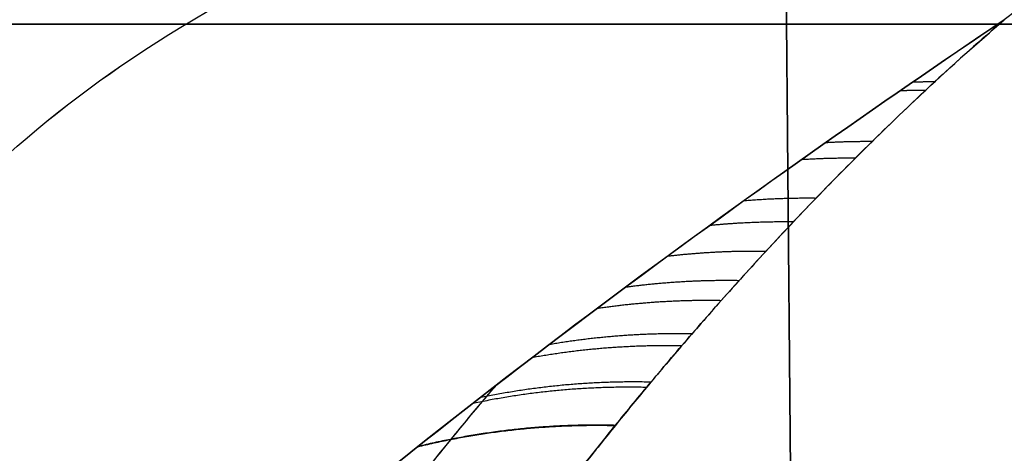
# Model space of a CAD drawing. Units: millimetres. Extents: x -11 to 11, y -47 to 43.2.
# Drawn here: x -5.7 to -5.4, y -31.1 to -31 of the extents above; entities that cross this region are included whole.
import ezdxf

# ---------------------------------------------------------------- set-up
doc = ezdxf.new("R2010")
doc.units = ezdxf.units.MM
doc.header["$MEASUREMENT"] = 0
doc.layers.add('7', color=7, linetype='Continuous')

msp = doc.modelspace()

# ---------------------------------------------------------------- linework, layer by layer
at = {"layer": '7', "color": 7, "true_color": 0xffffff, "extrusion": (0, -1, 0)}
for centre, start, end in [((-5.25, -91.75, 31.00119), 180, 0), ((-5.25, -91.75, 31.00119), 0, 180), ((-5.25, 0, 31.00119), 180, 0), ((-5.25, 0, 31.00119), 0, 180), ((-5.25, 91.75, 31.00119), 180, 0), ((-5.25, 91.75, 31.00119), 0, 180)]:
    msp.add_arc(centre, 2.7, start, end, dxfattribs=at)
at = {"layer": '7', "color": 7, "true_color": 0xfffff2}
for points in [[(-5.50611, -28.1, 116.04477), (-5.48397, -30.6, 116.05007), (-5.46147, -33.1, 116.05473), (-5.43858, -35.6, 116.05871)], [(-5.43858, -35.6, 113.89129), (-5.46147, -33.1, 113.89527), (-5.48397, -30.6, 113.89993), (-5.50611, -28.1, 113.90523)], [(-5.50611, -28.1, 70.04477), (-5.48397, -30.6, 70.05007), (-5.46147, -33.1, 70.05473), (-5.43858, -35.6, 70.05871)], [(-5.43858, -35.6, 67.89129), (-5.46147, -33.1, 67.89527), (-5.48397, -30.6, 67.89993), (-5.50611, -28.1, 67.90523)], [(-5.50611, -28.1, 24.04477), (-5.48397, -30.6, 24.05007), (-5.46147, -33.1, 24.05473), (-5.43858, -35.6, 24.05871)], [(-5.43858, -35.6, 21.89129), (-5.46147, -33.1, 21.89527), (-5.48397, -30.6, 21.89993), (-5.50611, -28.1, 21.90523)], [(-5.50611, -28.1, -21.90523), (-5.48397, -30.6, -21.89993), (-5.46147, -33.1, -21.89527), (-5.43858, -35.6, -21.89129)], [(-5.43858, -35.6, -24.05871), (-5.46147, -33.1, -24.05473), (-5.48397, -30.6, -24.05007), (-5.50611, -28.1, -24.04477)], [(-5.50611, -28.1, -67.90523), (-5.48397, -30.6, -67.89993), (-5.46147, -33.1, -67.89527), (-5.43858, -35.6, -67.89129)], [(-5.43858, -35.6, -70.05871), (-5.46147, -33.1, -70.05473), (-5.48397, -30.6, -70.05007), (-5.50611, -28.1, -70.04477)], [(-5.50611, -28.1, -113.90523), (-5.48397, -30.6, -113.89993), (-5.46147, -33.1, -113.89527), (-5.43858, -35.6, -113.89129)], [(-5.43858, -35.6, -116.05871), (-5.46147, -33.1, -116.05473), (-5.48397, -30.6, -116.05007), (-5.50611, -28.1, -116.04477)]]:
    msp.add_open_spline(points, degree=3, dxfattribs=at)
at = {"layer": '7', "color": 7, "true_color": 0xffffff}
for points, knots in [([(-6.97126, -31.18285, -91.75), (-6.62311, -31.10727, -91.75), (-5.99727, -30.97889, -91.75), (-5.46498, -30.91543, -91.75), (-5.25, -30.9, -91.75)], [0.054339, 0.054339, 0.054339, 0.054339, 0.783132, 1.589358, 1.589358, 1.589358, 1.589358]), ([(-6.97126, -31.18285, 0), (-6.62311, -31.10727, 0), (-5.99727, -30.97889, 0), (-5.46498, -30.91543, 0), (-5.25, -30.9)], [0.054339, 0.054339, 0.054339, 0.054339, 0.783132, 1.589358, 1.589358, 1.589358, 1.589358]), ([(-6.97126, -31.18285, 91.75), (-6.62311, -31.10727, 91.75), (-5.99727, -30.97889, 91.75), (-5.46498, -30.91543, 91.75), (-5.25, -30.9, 91.75)], [0.054339, 0.054339, 0.054339, 0.054339, 0.783132, 1.589358, 1.589358, 1.589358, 1.589358]), ([(-6.38261, -31.15758, -91.24164), (-6.24899, -31.09357, -91.26039), (-5.94841, -30.97546, -91.34041), (-5.49344, -30.91543, -91.59016), (-5.25, -30.9, -91.75)], [0.1374, 0.1374, 0.1374, 0.1374, 0.783132, 1.589358, 1.589358, 1.589358, 1.589358]), ([(-6.38261, -31.15758, -92.25836), (-6.24899, -31.09356, -92.23961), (-5.94841, -30.97546, -92.15959), (-5.49344, -30.91543, -91.90984), (-5.25, -30.9, -91.75)], [0.137402, 0.137402, 0.137402, 0.137402, 0.783132, 1.589358, 1.589358, 1.589358, 1.589358]), ([(-6.38261, -31.15758, 0.50836), (-6.24899, -31.09357, 0.48961), (-5.94841, -30.97546, 0.40959), (-5.49344, -30.91543, 0.15984), (-5.25, -30.9)], [0.1374, 0.1374, 0.1374, 0.1374, 0.783132, 1.589358, 1.589358, 1.589358, 1.589358]), ([(-6.38261, -31.15758, -0.50836), (-6.24899, -31.09356, -0.48961), (-5.94841, -30.97546, -0.40959), (-5.49344, -30.91543, -0.15984), (-5.25, -30.9)], [0.137402, 0.137402, 0.137402, 0.137402, 0.783132, 1.589358, 1.589358, 1.589358, 1.589358]), ([(-6.38261, -31.15758, 92.25836), (-6.24899, -31.09357, 92.23961), (-5.94841, -30.97546, 92.15959), (-5.49344, -30.91543, 91.90984), (-5.25, -30.9, 91.75)], [0.1374, 0.1374, 0.1374, 0.1374, 0.783132, 1.589358, 1.589358, 1.589358, 1.589358]), ([(-6.38261, -31.15758, 91.24164), (-6.24899, -31.09356, 91.26039), (-5.94841, -30.97546, 91.34041), (-5.49344, -30.91543, 91.59016), (-5.25, -30.9, 91.75)], [0.137402, 0.137402, 0.137402, 0.137402, 0.783132, 1.589358, 1.589358, 1.589358, 1.589358]), ([(-5.75836, -31.15758, -90.61739), (-5.73961, -31.09356, -90.75101), (-5.65959, -30.97546, -91.05159), (-5.40984, -30.91543, -91.50656), (-5.25, -30.9, -91.75)], [0.137402, 0.137402, 0.137402, 0.137402, 0.783132, 1.589358, 1.589358, 1.589358, 1.589358]), ([(-5.75836, -31.15758, -92.88261), (-5.73961, -31.09357, -92.74899), (-5.65959, -30.97546, -92.44841), (-5.40984, -30.91543, -91.99344), (-5.25, -30.9, -91.75)], [0.1374, 0.1374, 0.1374, 0.1374, 0.783132, 1.589358, 1.589358, 1.589358, 1.589358]), ([(-5.75836, -31.15758, 1.13261), (-5.73961, -31.09356, 0.99899), (-5.65959, -30.97546, 0.69841), (-5.40984, -30.91543, 0.24344), (-5.25, -30.9)], [0.137402, 0.137402, 0.137402, 0.137402, 0.783132, 1.589358, 1.589358, 1.589358, 1.589358]), ([(-5.75836, -31.15758, -1.13261), (-5.73961, -31.09357, -0.99899), (-5.65959, -30.97546, -0.69841), (-5.40984, -30.91543, -0.24344), (-5.25, -30.9)], [0.1374, 0.1374, 0.1374, 0.1374, 0.783132, 1.589358, 1.589358, 1.589358, 1.589358]), ([(-5.75836, -31.15758, 92.88261), (-5.73961, -31.09356, 92.74899), (-5.65959, -30.97546, 92.44841), (-5.40984, -30.91543, 91.99344), (-5.25, -30.9, 91.75)], [0.137402, 0.137402, 0.137402, 0.137402, 0.783132, 1.589358, 1.589358, 1.589358, 1.589358]), ([(-5.75836, -31.15758, 90.61739), (-5.73961, -31.09357, 90.75101), (-5.65959, -30.97546, 91.05159), (-5.40984, -30.91543, 91.50656), (-5.25, -30.9, 91.75)], [0.1374, 0.1374, 0.1374, 0.1374, 0.783132, 1.589358, 1.589358, 1.589358, 1.589358]), ([(-5.42354, -31, -90.96905), (-5.45579, -31.02167, -90.84055), (-5.49121, -31.04646, -90.70638), (-5.56572, -31.10216, -90.44139), (-5.60478, -31.13316, -90.30944), (-5.64271, -31.16659, -90.19661)], [-1, -1, -1, -1, -0.499748, -0.499748, 0, 0, 0, 0]), ([(-5.64271, -31.16659, -93.30339), (-5.60479, -31.13317, -93.19058), (-5.56573, -31.10217, -93.05866), (-5.49123, -31.04647, -92.79368), (-5.4558, -31.02168, -92.65948), (-5.42354, -31, -92.53095)], [0, 0, 0, 0, 0.499635, 0.499635, 1, 1, 1, 1]), ([(-5.42354, -31, 0.78095), (-5.45579, -31.02167, 0.90945), (-5.49121, -31.04646, 1.04362), (-5.56572, -31.10216, 1.30861), (-5.60478, -31.13316, 1.44056), (-5.64271, -31.16659, 1.55339)], [-1, -1, -1, -1, -0.499748, -0.499748, 0, 0, 0, 0]), ([(-5.64271, -31.16659, -1.55339), (-5.60479, -31.13317, -1.44058), (-5.56573, -31.10217, -1.30866), (-5.49123, -31.04647, -1.04368), (-5.4558, -31.02168, -0.90948), (-5.42354, -31, -0.78095)], [0, 0, 0, 0, 0.499635, 0.499635, 1, 1, 1, 1]), ([(-5.42354, -31, 92.53095), (-5.45579, -31.02167, 92.65945), (-5.49121, -31.04646, 92.79362), (-5.56572, -31.10216, 93.05861), (-5.60478, -31.13316, 93.19056), (-5.64271, -31.16659, 93.30339)], [-1, -1, -1, -1, -0.499748, -0.499748, 0, 0, 0, 0]), ([(-5.64271, -31.16659, 90.19661), (-5.60479, -31.13317, 90.30942), (-5.56573, -31.10217, 90.44134), (-5.49123, -31.04647, 90.70632), (-5.4558, -31.02168, 90.84052), (-5.42354, -31, 90.96905)], [0, 0, 0, 0, 0.499635, 0.499635, 1, 1, 1, 1]), ([(-5.42354, -31, -92.53095), (-5.4297, -31.00529, -92.56272), (-5.44135, -31.0157, -92.62392), (-5.45765, -31.03127, -92.71214), (-5.47227, -31.04603, -92.79329), (-5.48535, -31.05987, -92.86744), (-5.49699, -31.07272, -92.93477), (-5.50732, -31.08454, -92.99564), (-5.51649, -31.09539, -93.05058), (-5.52464, -31.10531, -93.10022), (-5.5319, -31.11441, -93.14519), (-5.5384, -31.12275, -93.18603), (-5.54422, -31.1304, -93.22318), (-5.54944, -31.13741, -93.25701), (-5.55413, -31.14385, -93.28784), (-5.55834, -31.14975, -93.31592), (-5.56213, -31.15515, -93.34152), (-5.56554, -31.1601, -93.36489), (-5.56862, -31.16465, -93.38629), (-5.57122, -31.16857, -93.40462), (-5.5728, -31.17097, -93.41585), (-5.57345, -31.17198, -93.42054)], [-1, -1, -1, -1, -0.89336, -0.794587, -0.703677, -0.620607, -0.545187, -0.477015, -0.415537, -0.359967, -0.309544, -0.263709, -0.221987, -0.183938, -0.149238, -0.117601, -0.088752, -0.062401, -0.038242, -0.015985, 0, 0, 0, 0]), ([(-5.57345, -31.17198, -90.07946), (-5.57164, -31.16921, -90.09238), (-5.56942, -31.16584, -90.10813), (-5.56585, -31.16055, -90.133), (-5.56184, -31.15473, -90.16044), (-5.55735, -31.14834, -90.19077), (-5.55229, -31.1413, -90.22433), (-5.54659, -31.13356, -90.26152), (-5.54016, -31.12503, -90.30281), (-5.53288, -31.11563, -90.34875), (-5.52461, -31.10526, -90.39999), (-5.5152, -31.09382, -90.45727), (-5.50445, -31.08119, -90.52147), (-5.49211, -31.06725, -90.59366), (-5.47796, -31.05194, -90.67471), (-5.46182, -31.03536, -90.76497), (-5.44361, -31.01775, -90.86413), (-5.4305, -31.00598, -90.93316), (-5.42354, -31, -90.96905)], [0, 0, 0, 0, 0.02573, 0.053962, 0.085093, 0.119482, 0.157482, 0.199523, 0.246149, 0.297972, 0.35573, 0.420231, 0.492381, 0.57347, 0.664876, 0.766823, 0.878812, 1, 1, 1, 1]), ([(-5.42354, -31, -0.78095), (-5.4297, -31.00529, -0.81272), (-5.44135, -31.0157, -0.87392), (-5.45765, -31.03127, -0.96214), (-5.47227, -31.04603, -1.04329), (-5.48535, -31.05987, -1.11744), (-5.49699, -31.07272, -1.18477), (-5.50732, -31.08454, -1.24564), (-5.51649, -31.09539, -1.30058), (-5.52464, -31.10531, -1.35022), (-5.5319, -31.11441, -1.39519), (-5.5384, -31.12275, -1.43603), (-5.54422, -31.1304, -1.47318), (-5.54944, -31.13741, -1.50701), (-5.55413, -31.14385, -1.53784), (-5.55834, -31.14975, -1.56592), (-5.56213, -31.15515, -1.59152), (-5.56554, -31.1601, -1.61489), (-5.56862, -31.16465, -1.63629), (-5.57122, -31.16857, -1.65462), (-5.5728, -31.17097, -1.66585), (-5.57345, -31.17198, -1.67054)], [-1, -1, -1, -1, -0.89336, -0.794587, -0.703677, -0.620607, -0.545187, -0.477015, -0.415537, -0.359967, -0.309544, -0.263709, -0.221987, -0.183938, -0.149238, -0.117601, -0.088752, -0.062401, -0.038242, -0.015985, 0, 0, 0, 0]), ([(-5.57345, -31.17198, 1.67054), (-5.57164, -31.16921, 1.65762), (-5.56942, -31.16584, 1.64187), (-5.56585, -31.16055, 1.617), (-5.56184, -31.15473, 1.58956), (-5.55735, -31.14834, 1.55923), (-5.55229, -31.1413, 1.52567), (-5.54659, -31.13356, 1.48848), (-5.54016, -31.12503, 1.44719), (-5.53288, -31.11563, 1.40125), (-5.52461, -31.10526, 1.35001), (-5.5152, -31.09382, 1.29273), (-5.50445, -31.08119, 1.22853), (-5.49211, -31.06725, 1.15634), (-5.47796, -31.05194, 1.07529), (-5.46182, -31.03536, 0.98503), (-5.44361, -31.01775, 0.88587), (-5.4305, -31.00598, 0.81684), (-5.42354, -31, 0.78095)], [0, 0, 0, 0, 0.02573, 0.053962, 0.085093, 0.119482, 0.157482, 0.199523, 0.246149, 0.297972, 0.35573, 0.420231, 0.492381, 0.57347, 0.664876, 0.766823, 0.878812, 1, 1, 1, 1]), ([(-5.42354, -31, 90.96905), (-5.4297, -31.00529, 90.93728), (-5.44135, -31.0157, 90.87608), (-5.45765, -31.03127, 90.78786), (-5.47227, -31.04603, 90.70671), (-5.48535, -31.05987, 90.63256), (-5.49699, -31.07272, 90.56523), (-5.50732, -31.08454, 90.50436), (-5.51649, -31.09539, 90.44942), (-5.52464, -31.10531, 90.39978), (-5.5319, -31.11441, 90.35481), (-5.5384, -31.12275, 90.31397), (-5.54422, -31.1304, 90.27682), (-5.54944, -31.13741, 90.24299), (-5.55413, -31.14385, 90.21216), (-5.55834, -31.14975, 90.18408), (-5.56213, -31.15515, 90.15848), (-5.56554, -31.1601, 90.13511), (-5.56862, -31.16465, 90.11371), (-5.57122, -31.16857, 90.09538), (-5.5728, -31.17097, 90.08415), (-5.57345, -31.17198, 90.07946)], [-1, -1, -1, -1, -0.89336, -0.794587, -0.703677, -0.620607, -0.545187, -0.477015, -0.415537, -0.359967, -0.309544, -0.263709, -0.221987, -0.183938, -0.149238, -0.117601, -0.088752, -0.062401, -0.038242, -0.015985, 0, 0, 0, 0]), ([(-5.57345, -31.17198, 93.42054), (-5.57164, -31.16921, 93.40762), (-5.56942, -31.16584, 93.39187), (-5.56585, -31.16055, 93.367), (-5.56184, -31.15473, 93.33956), (-5.55735, -31.14834, 93.30923), (-5.55229, -31.1413, 93.27567), (-5.54659, -31.13356, 93.23848), (-5.54016, -31.12503, 93.19719), (-5.53288, -31.11563, 93.15125), (-5.52461, -31.10526, 93.10001), (-5.5152, -31.09382, 93.04273), (-5.50445, -31.08119, 92.97853), (-5.49211, -31.06725, 92.90634), (-5.47796, -31.05194, 92.82529), (-5.46182, -31.03536, 92.73503), (-5.44361, -31.01775, 92.63587), (-5.4305, -31.00598, 92.56684), (-5.42354, -31, 92.53095)], [0, 0, 0, 0, 0.02573, 0.053962, 0.085093, 0.119482, 0.157482, 0.199523, 0.246149, 0.297972, 0.35573, 0.420231, 0.492381, 0.57347, 0.664876, 0.766823, 0.878812, 1, 1, 1, 1]), ([(-5.61002, -31.16574, -93.36818), (-5.60955, -31.16505, -93.36492), (-5.60795, -31.16271, -93.35387), (-5.60509, -31.15858, -93.33428), (-5.60129, -31.15318, -93.30858), (-5.59706, -31.14729, -93.28039), (-5.59234, -31.14087, -93.24945), (-5.5871, -31.13388, -93.2155), (-5.58125, -31.12626, -93.17822), (-5.57473, -31.11796, -93.13724), (-5.56743, -31.10893, -93.09213), (-5.56105, -31.10124, -93.0533), (-5.55709, -31.09657, -93.02946), (-5.55587, -31.09514, -93.02214)], [0.2205118, 0.2205118, 0.2205118, 0.2205118, 0.2295798, 0.2512326, 0.2749375, 0.300933, 0.3294461, 0.3607104, 0.3949931, 0.4326558, 0.4740884, 0.5197496, 0.5399653, 0.5399653, 0.5399653, 0.5399653]), ([(-5.61002, -31.16574, -90.13182), (-5.60762, -31.16222, -90.14842), (-5.60481, -31.15816, -90.16768), (-5.60029, -31.15177, -90.19814), (-5.59521, -31.14475, -90.23183), (-5.58948, -31.13703, -90.26915), (-5.58302, -31.12854, -90.31058), (-5.57571, -31.11919, -90.35668), (-5.5674, -31.10888, -90.40809), (-5.56066, -31.10078, -90.44907), (-5.55668, -31.09609, -90.473), (-5.55587, -31.09514, -90.47786)], [0.2206966, 0.2206966, 0.2206966, 0.2206966, 0.2466751, 0.2753728, 0.3070846, 0.3421679, 0.3810776, 0.4243242, 0.4725236, 0.5263493, 0.5400736, 0.5400736, 0.5400736, 0.5400736]), ([(-5.61002, -31.16574, -1.61818), (-5.60955, -31.16505, -1.61492), (-5.60795, -31.16271, -1.60387), (-5.60509, -31.15858, -1.58428), (-5.60129, -31.15318, -1.55858), (-5.59706, -31.14729, -1.53039), (-5.59234, -31.14087, -1.49945), (-5.5871, -31.13388, -1.4655), (-5.58125, -31.12626, -1.42822), (-5.57473, -31.11796, -1.38724), (-5.56743, -31.10893, -1.34213), (-5.56105, -31.10124, -1.3033), (-5.55709, -31.09657, -1.27946), (-5.55587, -31.09514, -1.27214)], [0.2205118, 0.2205118, 0.2205118, 0.2205118, 0.2295798, 0.2512326, 0.2749375, 0.300933, 0.3294461, 0.3607104, 0.3949931, 0.4326558, 0.4740884, 0.5197496, 0.5399653, 0.5399653, 0.5399653, 0.5399653]), ([(-5.61002, -31.16574, 1.61818), (-5.60762, -31.16222, 1.60158), (-5.60481, -31.15816, 1.58232), (-5.60029, -31.15177, 1.55186), (-5.59521, -31.14475, 1.51817), (-5.58948, -31.13703, 1.48085), (-5.58302, -31.12854, 1.43942), (-5.57571, -31.11919, 1.39332), (-5.5674, -31.10888, 1.34191), (-5.56066, -31.10078, 1.30093), (-5.55668, -31.09609, 1.277), (-5.55587, -31.09514, 1.27214)], [0.2206966, 0.2206966, 0.2206966, 0.2206966, 0.2466751, 0.2753728, 0.3070846, 0.3421679, 0.3810776, 0.4243242, 0.4725236, 0.5263493, 0.5400736, 0.5400736, 0.5400736, 0.5400736]), ([(-5.61002, -31.16574, 90.13182), (-5.60955, -31.16505, 90.13508), (-5.60795, -31.16271, 90.14613), (-5.60509, -31.15858, 90.16572), (-5.60129, -31.15318, 90.19142), (-5.59706, -31.14729, 90.21961), (-5.59234, -31.14087, 90.25055), (-5.5871, -31.13388, 90.2845), (-5.58125, -31.12626, 90.32178), (-5.57473, -31.11796, 90.36276), (-5.56743, -31.10893, 90.40787), (-5.56105, -31.10124, 90.4467), (-5.55709, -31.09657, 90.47054), (-5.55587, -31.09514, 90.47786)], [0.2205118, 0.2205118, 0.2205118, 0.2205118, 0.2295798, 0.2512326, 0.2749375, 0.300933, 0.3294461, 0.3607104, 0.3949931, 0.4326558, 0.4740884, 0.5197496, 0.5399653, 0.5399653, 0.5399653, 0.5399653]), ([(-5.61002, -31.16574, 93.36818), (-5.60762, -31.16222, 93.35158), (-5.60481, -31.15816, 93.33232), (-5.60029, -31.15177, 93.30186), (-5.59521, -31.14475, 93.26817), (-5.58948, -31.13703, 93.23085), (-5.58302, -31.12854, 93.18942), (-5.57571, -31.11919, 93.14332), (-5.5674, -31.10888, 93.09191), (-5.56066, -31.10078, 93.05093), (-5.55668, -31.09609, 93.027), (-5.55587, -31.09514, 93.02214)], [0.2206966, 0.2206966, 0.2206966, 0.2206966, 0.2466751, 0.2753728, 0.3070846, 0.3421679, 0.3810776, 0.4243242, 0.4725236, 0.5263493, 0.5400736, 0.5400736, 0.5400736, 0.5400736])]:
    msp.add_open_spline(points, degree=3, knots=knots, dxfattribs=at)
for points in [[(-5.25, -30.9, -91.75), (-5.29777, -30.91543, -91.53502), (-5.35562, -30.94876, -91.27471), (-5.42354, -31, -90.96905)], [(-5.25, -30.9), (-5.29777, -30.91543, 0.21498), (-5.35562, -30.94876, 0.47529), (-5.42354, -31, 0.78095)], [(-5.25, -30.9, 91.75), (-5.29777, -30.91543, 91.96498), (-5.35562, -30.94876, 92.22529), (-5.42354, -31, 92.53095)]]:
    msp.add_open_spline(points, degree=3, dxfattribs=at)
for points, weights in [([(-5.4417, -31.0162, -92.62625), (-5.44363, -31.0162, -92.62587), (-5.44555, -31.01623, -92.62548), (-5.44748, -31.01628, -92.62509)], [1.01208222718, 1.01099124954, 1.00997415514, 1.00903094399]), ([(-5.4417, -31.0162, -0.87625), (-5.44363, -31.0162, -0.87587), (-5.44555, -31.01623, -0.87548), (-5.44748, -31.01628, -0.87509)], [1.01208222718, 1.01099124954, 1.00997415514, 1.00903094399]), ([(-5.4417, -31.0162, 90.87375), (-5.44363, -31.0162, 90.87413), (-5.44555, -31.01623, 90.87452), (-5.44748, -31.01628, 90.87491)], [1.01208222718, 1.01099124954, 1.00997415514, 1.00903094399]), ([(-5.45062, -31.01844, -90.86275), (-5.44842, -31.01837, -90.8623), (-5.44621, -31.01834, -90.86185), (-5.44401, -31.01835, -90.86142)], [1.00862788327, 1.0096826258, 1.01083407356, 1.01208222654]), ([(-5.45062, -31.01844, 0.88725), (-5.44842, -31.01837, 0.8877), (-5.44621, -31.01834, 0.88815), (-5.44401, -31.01835, 0.88858)], [1.00862788327, 1.0096826258, 1.01083407356, 1.01208222654]), ([(-5.45062, -31.01844, 92.63725), (-5.44842, -31.01837, 92.6377), (-5.44621, -31.01834, 92.63815), (-5.44401, -31.01835, 92.63858)], [1.00862788327, 1.0096826258, 1.01083407356, 1.01208222654]), ([(-5.45801, -31.03176, -92.71447), (-5.46206, -31.03173, -92.71369), (-5.46612, -31.03183, -92.71288), (-5.47016, -31.03206, -92.71204)], [1.01208222717, 1.00979008165, 1.00782407206, 1.00618419839]), ([(-5.45801, -31.03176, -0.96447), (-5.46206, -31.03173, -0.96369), (-5.46612, -31.03183, -0.96288), (-5.47016, -31.03206, -0.96204)], [1.01208222717, 1.00979008165, 1.00782407206, 1.00618419839]), ([(-5.45801, -31.03176, 90.78553), (-5.46206, -31.03173, 90.78631), (-5.46612, -31.03183, 90.78712), (-5.47016, -31.03206, 90.78796)], [1.01208222717, 1.00979008165, 1.00782407206, 1.00618419839]), ([(-5.4763, -31.03638, -90.76481), (-5.47163, -31.03609, -90.76385), (-5.46696, -31.03596, -90.76292), (-5.46228, -31.03599, -90.76202)], [1.00545557356, 1.00723108093, 1.00943996524, 1.0120822265]), ([(-5.4763, -31.03638, 0.98519), (-5.47163, -31.03609, 0.98615), (-5.46696, -31.03596, 0.98708), (-5.46228, -31.03599, 0.98798)], [1.00545557356, 1.00723108093, 1.00943996524, 1.0120822265]), ([(-5.4763, -31.03638, 92.73519), (-5.47163, -31.03609, 92.73615), (-5.46696, -31.03596, 92.73708), (-5.46228, -31.03599, 92.73798)], [1.00545557356, 1.00723108093, 1.00943996524, 1.0120822265]), ([(-5.47264, -31.04652, -92.79561), (-5.47893, -31.04645, -92.79442), (-5.48523, -31.04668, -92.79318), (-5.4915, -31.04721, -92.79188)], [1.01208222716, 1.00852955373, 1.00576035477, 1.00377463025]), ([(-5.47264, -31.04652, -1.04561), (-5.47893, -31.04645, -1.04442), (-5.48523, -31.04668, -1.04318), (-5.4915, -31.04721, -1.04188)], [1.01208222716, 1.00852955373, 1.00576035477, 1.00377463025]), ([(-5.47264, -31.04652, 90.70439), (-5.47893, -31.04645, 90.70558), (-5.48523, -31.04668, 90.70682), (-5.4915, -31.04721, 90.70812)], [1.01208222716, 1.00852955373, 1.00576035477, 1.00377463025]), ([(-5.50024, -31.05352, -90.67591), (-5.493, -31.05281, -90.67441), (-5.48573, -31.0525, -90.67297), (-5.47845, -31.05259, -90.67161)], [1.00290706297, 1.00492004297, 1.0079784308, 1.01208222646]), ([(-5.50024, -31.05352, 1.07409), (-5.493, -31.05281, 1.07559), (-5.48573, -31.0525, 1.07703), (-5.47845, -31.05259, 1.07839)], [1.00290706297, 1.00492004297, 1.0079784308, 1.01208222646]), ([(-5.50024, -31.05352, 92.82409), (-5.493, -31.05281, 92.82559), (-5.48573, -31.0525, 92.82703), (-5.47845, -31.05259, 92.82839)], [1.00290706297, 1.00492004297, 1.0079784308, 1.01208222646]), ([(-5.4857, -31.06035, -92.8697), (-5.49429, -31.06021, -92.86812), (-5.50286, -31.06064, -92.86644), (-5.51138, -31.06164, -92.86465)], [1.01208222715, 1.00724953801, 1.0038665951, 1.00193339842]), ([(-5.4857, -31.06035, -1.1197), (-5.49429, -31.06021, -1.11812), (-5.50286, -31.06064, -1.11644), (-5.51138, -31.06164, -1.11465)], [1.01208222715, 1.00724953801, 1.0038665951, 1.00193339842]), ([(-5.4857, -31.06035, 90.6303), (-5.49429, -31.06021, 90.63188), (-5.50286, -31.06064, 90.63356), (-5.51138, -31.06164, 90.63535)], [1.01208222715, 1.00724953801, 1.0038665951, 1.00193339842]), ([(-5.52218, -31.06961, -90.59642), (-5.51238, -31.06829, -90.59436), (-5.50249, -31.06771, -90.59242), (-5.49259, -31.06788, -90.59062)], [1.00115005123, 1.00286843296, 1.00651249136, 1.01208222643]), ([(-5.52218, -31.06961, 1.15358), (-5.51238, -31.06829, 1.15564), (-5.50249, -31.06771, 1.15758), (-5.49259, -31.06788, 1.15938)], [1.00115005123, 1.00286843296, 1.00651249136, 1.01208222643]), ([(-5.52218, -31.06961, 92.90358), (-5.51238, -31.06829, 92.90564), (-5.50249, -31.06771, 92.90758), (-5.49259, -31.06788, 92.90938)], [1.00115005123, 1.00286843296, 1.00651249136, 1.01208222643]), ([(-5.49732, -31.07317, -92.93691), (-5.50819, -31.07296, -92.93496), (-5.51902, -31.07366, -92.93285), (-5.52974, -31.07525, -92.93058)], [1.01208222714, 1.00597946237, 1.00218858952, 1.00070960861]), ([(-5.49732, -31.07317, -1.18691), (-5.50819, -31.07296, -1.18496), (-5.51902, -31.07366, -1.18285), (-5.52974, -31.07525, -1.18058)], [1.01208222714, 1.00597946237, 1.00218858952, 1.00070960861]), ([(-5.49732, -31.07317, 90.56309), (-5.50819, -31.07296, 90.56504), (-5.51902, -31.07366, 90.56715), (-5.52974, -31.07525, 90.56942)], [1.01208222714, 1.00597946237, 1.00218858952, 1.00070960861]), ([(-5.54202, -31.08452, -90.52608), (-5.52975, -31.08241, -90.52346), (-5.51733, -31.08149, -90.52104), (-5.50485, -31.08174, -90.51884)], [1.00020789179, 1.00112587363, 1.00508398517, 1.0120822264]), ([(-5.54202, -31.08452, 1.22392), (-5.52975, -31.08241, 1.22654), (-5.51733, -31.08149, 1.22896), (-5.50485, -31.08174, 1.23116)], [1.00020789179, 1.00112587363, 1.00508398517, 1.0120822264]), ([(-5.54202, -31.08452, 92.97392), (-5.52975, -31.08241, 92.97654), (-5.51733, -31.08149, 92.97896), (-5.50485, -31.08174, 92.98116)], [1.00020789179, 1.00112587363, 1.00508398517, 1.0120822264]), ([(-5.50763, -31.08496, -92.99762), (-5.52072, -31.08468, -92.99533), (-5.53377, -31.0857, -92.99279), (-5.54662, -31.08803, -92.99003)], [1.01208222713, 1.00473836602, 1.00074233322, 1.00009412872]), ([(-5.50763, -31.08496, -1.24762), (-5.52072, -31.08468, -1.24533), (-5.53377, -31.0857, -1.24279), (-5.54662, -31.08803, -1.24003)], [1.01208222713, 1.00473836602, 1.00074233322, 1.00009412872]), ([(-5.50763, -31.08496, 90.50238), (-5.52072, -31.08468, 90.50467), (-5.53377, -31.0857, 90.50721), (-5.54662, -31.08803, 90.50997)], [1.01208222713, 1.00473836602, 1.00074233322, 1.00009412872]), ([(-5.55999, -31.09834, -90.46364), (-5.54539, -31.0953, -90.46047), (-5.53051, -31.09395, -90.45759), (-5.51554, -31.0943, -90.45502)], [1.00001962832, 0.999681886488, 1.0037027525, 1.01208222637]), ([(-5.55999, -31.09834, 1.28636), (-5.54539, -31.0953, 1.28953), (-5.53051, -31.09395, 1.29241), (-5.51554, -31.0943, 1.29498)], [1.00001962832, 0.999681886488, 1.0037027525, 1.01208222637]), ([(-5.55999, -31.09834, 93.03636), (-5.54539, -31.0953, 93.03953), (-5.53051, -31.09395, 93.04241), (-5.51554, -31.0943, 93.04498)], [1.00001962832, 0.999681886488, 1.0037027525, 1.01208222637]), ([(-5.51675, -31.09576, -93.05233), (-5.53202, -31.0954, -93.04972), (-5.5472, -31.0968, -93.04678), (-5.56209, -31.09997, -93.04354)], [1.01208222712, 1.00353638076, 0.999523938461, 1.00004490023]), ([(-5.51675, -31.09576, -1.30233), (-5.53202, -31.0954, -1.29972), (-5.5472, -31.0968, -1.29678), (-5.56209, -31.09997, -1.29354)], [1.01208222712, 1.00353638076, 0.999523938461, 1.00004490023]), ([(-5.51675, -31.09576, 90.44767), (-5.53202, -31.0954, 90.45028), (-5.5472, -31.0968, 90.45322), (-5.56209, -31.09997, 90.45646)], [1.01208222712, 1.00353638076, 0.999523938461, 1.00004490023]), ([(-5.57635, -31.11121, -90.40797), (-5.55954, -31.10709, -90.40425), (-5.54229, -31.10525, -90.40092), (-5.5249, -31.10568, -90.39802)], [1.00051296401, 0.998511302988, 1.00236772377, 1.01208222635]), ([(-5.57635, -31.11121, 1.34203), (-5.55954, -31.10709, 1.34575), (-5.54229, -31.10525, 1.34908), (-5.5249, -31.10568, 1.35198)], [1.00051296401, 0.998511302988, 1.00236772377, 1.01208222635]), ([(-5.57635, -31.11121, 93.09203), (-5.55954, -31.10709, 93.09575), (-5.54229, -31.10525, 93.09908), (-5.5249, -31.10568, 93.10198)], [1.00051296401, 0.998511302988, 1.00236772377, 1.01208222635]), ([(-5.52486, -31.10564, -93.10174), (-5.54224, -31.1052, -93.09884), (-5.55948, -31.10704, -93.0955), (-5.57628, -31.11115, -93.09179)], [1.01208222711, 1.00237363446, 0.998515997745, 1.00050931697]), ([(-5.52486, -31.10564, -1.35174), (-5.54224, -31.1052, -1.34884), (-5.55948, -31.10704, -1.3455), (-5.57628, -31.11115, -1.34179)], [1.01208222711, 1.00237363446, 0.998515997745, 1.00050931697]), ([(-5.52486, -31.10564, 90.39826), (-5.54224, -31.1052, 90.40116), (-5.55948, -31.10704, 90.4045), (-5.57628, -31.11115, 90.40821)], [1.01208222711, 1.00237363446, 0.998515997745, 1.00050931697])]:
    msp.add_rational_spline(points, weights, degree=3, dxfattribs=at)

doc.saveas('drawing.dxf')
